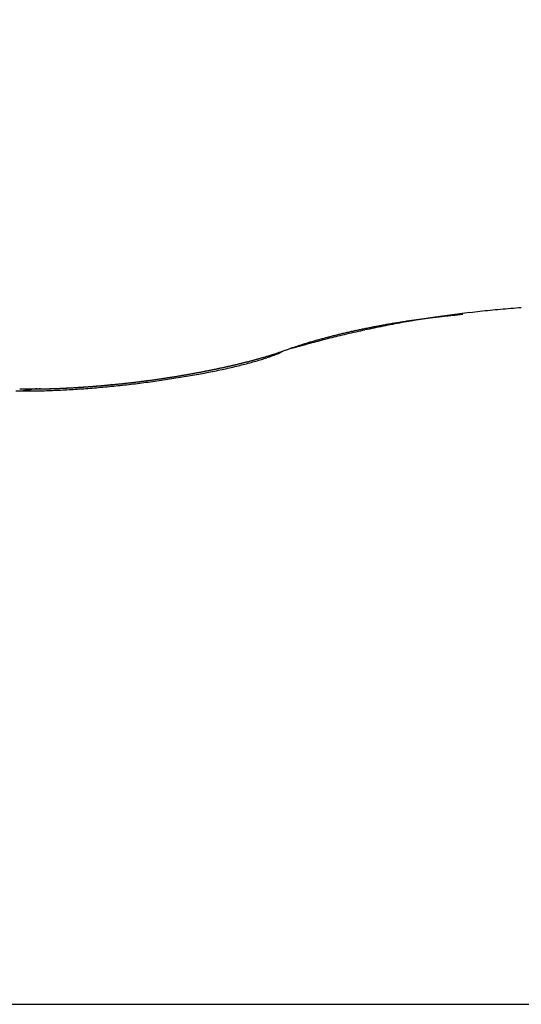
# Model space of a CAD drawing. Units: millimetres. Extents: x -3200 to 5220, y -2998 to 2395.
# Drawn here: x 5178 to 5179, y 2187 to 2189 of the extents above; entities that cross this region are included whole.
import ezdxf

# ---------------------------------------------------------------- set-up
doc = ezdxf.new("R2010")
doc.units = ezdxf.units.MM
for name, color, linetype in [('dimension-Bemassung', 5, 'Continuous'), ('hatching-Schraffur', 5, 'Continuous'), ('helpline-Hilfslinie', 2, 'Continuous'), ('outline-Körperkante', 7, 'Continuous'), ('phantom-fiktive Kanten', 1, 'Continuous')]:
    doc.layers.add(name, color=color, linetype=linetype)
doc.layers.get('helpline-Hilfslinie').off()

# ---------------------------------------------------------------- blocks, each defined once
blk = doc.blocks.new('406984_WD2201_Verschalungsprofil')
at = {"layer": 'hatching-Schraffur'}
h = blk.add_hatch(dxfattribs=at)
h.set_pattern_fill('ANSI31', color=256, scale=0.5, style=0)
h.set_pattern_definition([(45, (-116.6368, -261.4505), (-1.122532, 1.122532), [])])
h.paths.add_polyline_path([(-2, -98), (-9.7914, -98), (-18.4517, -93), (-23, -93), (-23, -95.5), (-22.2022, -95.5), (-21.5094, -94.3), (-20.6434, -94.8), (-20.3547, -94.3), (-19.4887, -94.8), (-19.2, -94.3), (-12.7914, -98), (-44.25, -98, -1), (-45.75, -98), (-48.25, -98, -1), (-49.75, -98), (-52.25, -98, -1), (-53.75, -98), (-56.25, -98, -1), (-57.75, -98), (-60.25, -98, -1), (-61.75, -98), (-65, -98), (-65, -100), (0, -100), (0, -74.1), (-4, -73.25), (-4, -70.75), (0, -69.9), (0, -8.25), (-2, -8.25), (-2, -14.25), (-4.5, -14.25), (-4.5, -11.75), (-6, -11.75), (-6, -15.75), (-2, -15.75), (-2, -20.4804), (-1.7, -21), (-2, -21.5196), (-2, -68.2803), (-6, -69.1303), (-6, -74.8697), (-2, -75.7197)])
h.paths.add_polyline_path([(-2, -2.25), (-2, -8.25), (0, -8.25), (0, 0), (-82, 0), (-82, -1), (-69, -1), (-68, -2), (-63.75, -2, 1), (-62.25, -2), (-19.75, -2, 1), (-18.25, -2), (-6, -2), (-6, -4.75), (-4.5, -4.75), (-4.5, -2.25)])
blk = doc.blocks.new('WinDrive2201_LR12_Drive')
at = {"layer": 'outline-Körperkante'}
for p, q in [((96.1745, 44.1183), (96.164, 44.1173)), ((95.8231, 44.0472), (95.8162, 44.0438)), ((95.8231, 44.0472), (95.8214, 44.0465)), ((95.4853, 43.9807), (95.4826, 43.9804)), ((91.5859, 42.7634), (101.4141, 42.7634))]:
    blk.add_line(p, q, dxfattribs=at)
for centre, radius, start, end in [((96.4521, 41.8571), 2.2803, 97.1437, 97.636), ((96.461, 41.7884), 2.3496, 96.6683, 97.1507), ((96.469, 41.7112), 2.4271, 96.1741, 96.6456), ((96.477, 41.6403), 2.4986, 95.7199, 96.1821), ((96.4814, 41.5778), 2.5612, 95.2224, 95.677), ((96.4875, 41.5186), 2.6206, 94.7907, 95.2384), ((96.4903, 41.4665), 2.6728, 94.3142, 94.7561), ((96.3057, 42.498), 1.6251, 99.8932, 100.2223), ((96.4193, 42.0809), 2.054, 100.7424, 101.2613), ((96.3106, 42.4699), 1.6536, 99.5698, 99.8957), ((96.3151, 42.4424), 1.6815, 99.2411, 99.5644), ((96.4255, 42.0423), 2.0932, 100.2001, 100.7114), ((96.3199, 42.4139), 1.7103, 98.9278, 99.248), ((96.3243, 42.3861), 1.7385, 98.6098, 98.9277), ((96.4315, 42.0125), 2.1236, 99.7104, 100.2172), ((96.329, 42.3573), 1.7677, 98.3062, 98.6212), ((96.4316, 42.0057), 2.1303, 99.173, 99.682), ((96.3315, 42.3273), 1.7977, 97.9325, 98.2451), ((96.336, 42.3), 1.8254, 97.6468, 97.9567), ((96.4352, 41.9853), 2.151, 98.6749, 99.1829), ((96.3401, 42.272), 1.8537, 97.3495, 97.6572), ((96.3428, 42.242), 1.8837, 97.0079, 97.313), ((96.4387, 41.9578), 2.1787, 98.1512, 98.6569), ((96.347, 42.212), 1.9141, 96.7207, 97.0234), ((96.3511, 42.184), 1.9423, 96.4446, 96.7451), ((96.4457, 41.911), 2.226, 97.6591, 98.1585), ((96.3525, 42.161), 1.9654, 96.1104, 96.4098), ((96.3557, 42.1231), 2.0033, 95.7886, 96.0845), ((96.362, 42.0716), 2.0552, 95.527, 95.8176), ((96.4539, 41.9023), 2.2359, 103.1332, 103.5857), ((96.2515, 42.7671), 1.3505, 103.4001, 103.7632), ((96.2564, 42.7442), 1.3739, 103.0188, 103.3786), ((96.3674, 42.3086), 1.8206, 102.796, 103.3892), ((96.2636, 42.7147), 1.4043, 102.6788, 103.0346), ((96.2693, 42.689), 1.4307, 102.3247, 102.6763), ((96.2741, 42.6619), 1.4581, 101.9341, 102.2825), ((96.4226, 42.0594), 2.0758, 102.2469, 102.7569), ((96.2811, 42.6353), 1.4856, 101.6403, 101.9851), ((96.2843, 42.607), 1.5139, 101.2013, 101.543), ((96.4525, 41.9101), 2.2281, 101.7154, 102.1848), ((96.2913, 42.5813), 1.5405, 100.9307, 101.2688), ((96.296, 42.5529), 1.5693, 100.5671, 100.9023), ((96.4254, 42.0382), 2.0971, 101.1982, 101.702), ((96.3011, 42.5252), 1.5975, 100.2331, 100.5649), ((96.7224, 41.2133), 2.974, 106.7197, 106.8531), ((96.3539, 42.3262), 1.8004, 104.8198, 105.8242), ((96.2102, 42.9232), 1.189, 106.4139, 106.785), ((96.1561, 43.1162), 0.9886, 106.0877, 106.566), ((96.2074, 42.9373), 1.1747, 105.679, 106.0766), ((96.2404, 42.8162), 1.3002, 105.2812, 105.6383), ((96.3871, 42.2072), 1.9239, 104.2606, 104.8705), ((96.2265, 42.8652), 1.2492, 104.8771, 105.2547), ((96.2266, 42.8676), 1.247, 104.5274, 104.9108), ((97.172, 38.9334), 5.2904, 103.5925, 103.7652), ((96.2382, 42.8222), 1.2938, 104.1479, 104.52), ((96.2466, 42.7863), 1.3307, 103.7555, 104.1201), ((95.573, 44.7703), 0.7652, 287.4189, 287.5782), ((95.5551, 44.8224), 0.8204, 287.6713, 287.818), ((95.5893, 44.7156), 0.7083, 287.8283, 287.9967), ((95.6497, 44.5306), 0.5136, 287.9684, 288.1984), ((95.7466, 44.1935), 0.165, 291.9616, 294.9285), ((95.5792, 44.7459), 0.7401, 288.1785, 288.3366), ((96.3201, 42.5223), 1.6036, 108.3988, 108.4711), ((95.6549, 44.5191), 0.5011, 288.5011, 288.7303), ((95.7862, 44.1363), 0.0964, 287.937, 289.1157), ((95.7948, 44.1146), 0.0731, 288.3153, 289.8504), ((95.7906, 44.1258), 0.0851, 289.8773, 291.1646), ((97.1567, 39.3696), 4.864, 105.4259, 105.913), ((96.5024, 42.0658), 2.0946, 108.4535, 108.923), ((96.1021, 43.2824), 0.8139, 107.9016, 108.8311), ((96.1444, 43.1529), 0.9501, 107.4039, 107.9305), ((95.4232, 45.3116), 1.3271, 283.4995, 283.6119), ((95.4233, 45.2964), 1.3124, 283.7654, 283.8787), ((95.4286, 45.2807), 1.2958, 283.8178, 283.9322), ((95.4386, 45.2611), 1.2743, 283.7076, 283.8228), ((95.439, 45.2404), 1.2542, 284.0326, 284.149), ((95.5566, 44.7577), 0.7608, 284.2095, 285.1976), ((95.4393, 45.2253), 1.2395, 284.3059, 284.4233), ((95.4496, 45.2092), 1.2213, 284.1419, 284.2605), ((95.4549, 45.1889), 1.2004, 284.2534, 284.3732), ((95.4557, 45.1725), 1.1843, 284.5315, 284.6524), ((95.4612, 45.1474), 1.1586, 284.706, 284.8283), ((95.5929, 44.6306), 0.6286, 285.0359, 286.1744), ((95.4669, 45.1354), 1.1456, 284.7054, 284.829), ((95.4725, 45.1147), 1.1241, 284.8238, 284.9488), ((95.4782, 45.0938), 1.1024, 284.944, 285.0705), ((95.4835, 45.0742), 1.0822, 285.0663, 285.1941), ((95.4891, 45.0584), 1.0655, 285.1278, 285.257), ((95.6275, 44.5152), 0.5082, 286.0487, 287.3778), ((95.4901, 45.0391), 1.0465, 285.4845, 285.6152), ((95.5, 45.0233), 1.0287, 285.3159, 285.4482), ((95.5012, 44.9998), 1.0057, 285.7445, 285.8783), ((95.5069, 44.984), 0.989, 285.8103, 285.9459), ((95.5124, 44.9688), 0.9729, 285.8768, 286.014), ((95.6625, 44.4096), 0.397, 287.1126, 288.7084), ((95.5223, 44.9446), 0.9469, 285.8416, 285.9807), ((95.5238, 44.9296), 0.9321, 286.1498, 286.2906), ((95.5295, 44.9101), 0.9118, 286.2897, 286.4325), ((95.5349, 44.8919), 0.8927, 286.4321, 286.5767), ((95.5407, 44.8721), 0.8721, 286.5767, 286.7235), ((95.6958, 44.316), 0.2976, 288.418, 290.394), ((95.5467, 44.8524), 0.8516, 286.7239, 286.8729), ((95.5518, 44.8355), 0.8339, 286.8738, 287.0246), ((95.5555, 44.8231), 0.8209, 287.0268, 287.1787), ((95.5632, 44.8018), 0.7983, 287.1027, 287.2583), ((95.7242, 44.2447), 0.2209, 289.9343, 292.3846), ((95.5743, 44.7625), 0.7575, 287.3371, 287.4988), ((95.3249, 45.7727), 1.7987, 280.0844, 280.1786), ((95.3233, 45.7583), 1.7848, 280.3097, 280.4043), ((95.3277, 45.7509), 1.7767, 280.3095, 280.4045), ((95.3316, 45.7337), 1.7592, 280.3797, 280.475), ((95.3354, 45.7234), 1.7483, 280.4151, 280.5107), ((95.3326, 45.7222), 1.7476, 280.6079, 280.7037), ((95.3617, 45.6011), 1.6266, 280.416, 280.9778), ((95.3361, 45.7071), 1.7322, 280.6809, 280.7768), ((95.3336, 45.7047), 1.7303, 280.8747, 280.9709), ((95.3372, 45.695), 1.72, 280.9122, 281.0085), ((95.3407, 45.6805), 1.7052, 280.9879, 281.0844), ((95.3444, 45.6765), 1.7005, 280.9878, 281.0846), ((95.342, 45.6617), 1.6865, 281.2614, 281.3584), ((95.3885, 45.4696), 1.4924, 280.9311, 281.5304), ((95.3458, 45.6573), 1.6814, 281.2613, 281.3586), ((95.3494, 45.6479), 1.6715, 281.3006, 281.3982), ((95.3477, 45.6298), 1.6541, 281.5788, 281.6768), ((95.3521, 45.6224), 1.646, 281.5786, 281.677), ((95.3567, 45.6024), 1.6254, 281.6605, 281.7595), ((95.4175, 45.3286), 1.3485, 281.5191, 282.1651), ((95.3613, 45.5944), 1.6167, 281.6603, 281.7598), ((95.3603, 45.574), 1.5969, 281.9443, 282.0445), ((95.3649, 45.5598), 1.582, 281.9868, 282.0876), ((95.3698, 45.5446), 1.5662, 282.0296, 282.131), ((95.3689, 45.53), 1.5521, 282.2754, 282.3774), ((95.3795, 45.5143), 1.5345, 282.1161, 282.2188), ((95.4496, 45.1842), 1.2006, 282.1217, 282.8265), ((95.3789, 45.4935), 1.5143, 282.4089, 282.5124), ((95.3839, 45.4834), 1.5034, 282.4085, 282.5127), ((95.3832, 45.4635), 1.4841, 282.7051, 282.81), ((95.3882, 45.4484), 1.4683, 282.7514, 282.8571), ((95.3983, 45.429), 1.4471, 282.6376, 282.744), ((95.4844, 45.0383), 1.0506, 282.7412, 283.519), ((95.3926, 45.4139), 1.4337, 283.1013, 283.2084), ((95.4028, 45.3993), 1.4172, 282.9407, 283.0486), ((95.4079, 45.3838), 1.4009, 282.9887, 283.0974), ((95.4076, 45.3637), 1.3814, 283.2975, 283.4071), ((95.4128, 45.3479), 1.3649, 283.3473, 283.4578), ((95.5201, 44.8957), 0.9035, 283.4289, 284.2995), ((95.4179, 45.3327), 1.3489, 283.3976, 283.5089), ((95.279, 46.0282), 2.0581, 276.2562, 276.3425), ((95.2888, 46.0285), 2.0573, 276.0724, 276.1586), ((95.2853, 46.0349), 2.064, 276.236, 276.3223), ((95.2818, 46.0278), 2.0573, 276.4399, 276.5262), ((95.2851, 46.0333), 2.0625, 276.4191, 276.5055), ((95.2817, 46.0255), 2.0551, 276.6234, 276.7099), ((95.285, 46.0236), 2.0529, 276.6234, 276.7099), ((95.2712, 46.1489), 2.182, 276.6262, 277.0753), ((95.2884, 46.0283), 2.0571, 276.602, 276.6886), ((95.2852, 46.019), 2.0483, 276.8067, 276.8935), ((95.2887, 46.0163), 2.0452, 276.8067, 276.8936), ((95.2856, 46.013), 2.0422, 276.9899, 277.0769), ((95.2826, 46.0095), 2.0392, 277.173, 277.2602), ((95.2734, 46.1216), 2.1545, 277.106, 277.5602), ((95.2928, 45.9989), 2.0273, 277.0124, 277.0998), ((95.2834, 46.0012), 2.0309, 277.3558, 277.4434), ((95.2937, 45.9899), 2.0183, 277.1959, 277.2838), ((95.2909, 45.985), 2.0138, 277.3794, 277.4675), ((95.2882, 45.9795), 2.0087, 277.5627, 277.651), ((95.2921, 45.9739), 2.0026, 277.5626, 277.6512), ((95.2801, 46.0771), 2.1095, 277.5371, 277.9993), ((95.2896, 45.9612), 1.9904, 277.7708, 277.8597), ((95.2936, 45.955), 1.9837, 277.7707, 277.8599), ((95.2977, 45.9481), 1.9764, 277.7705, 277.8601), ((95.2948, 45.9453), 1.9739, 277.9541, 278.0438), ((95.2977, 45.9403), 1.9686, 277.9801, 278.0697), ((95.2875, 46.0298), 2.0617, 277.9809, 278.4515), ((95.2943, 45.9344), 1.9632, 278.1908, 278.2804), ((95.2973, 45.9416), 1.9699, 278.1642, 278.2538), ((95.2941, 45.9286), 1.9575, 278.4027, 278.4924), ((95.2972, 45.935), 1.9634, 278.3753, 278.465), ((95.3004, 45.9275), 1.9555, 278.4027, 278.4924), ((95.2973, 45.9203), 1.9489, 278.6157, 278.7055), ((95.2948, 45.9745), 2.0059, 278.4774, 278.958), ((95.3006, 45.9185), 1.9465, 278.6156, 278.7056), ((95.2976, 45.9169), 1.9454, 278.8009, 278.8909), ((95.3011, 45.9079), 1.936, 278.8298, 278.9199), ((95.3046, 45.8991), 1.9268, 278.8588, 278.9491), ((95.3019, 45.8957), 1.9238, 279.045, 279.1355), ((95.3064, 45.9072), 1.9376, 278.9277, 279.421), ((95.3054, 45.8862), 1.9139, 279.0748, 279.1655), ((95.3029, 45.8756), 1.9039, 279.2921, 279.383), ((95.3066, 45.8717), 1.8994, 279.292, 279.3831), ((95.3105, 45.8604), 1.8877, 279.3228, 279.4141), ((95.308, 45.8557), 1.8834, 279.5103, 279.602), ((95.3121, 45.8437), 1.8709, 279.5419, 279.6338), ((95.3202, 45.8242), 1.8535, 279.419, 279.9285), ((95.316, 45.832), 1.8587, 279.5736, 279.6658), ((95.314, 45.8193), 1.8465, 279.7948, 279.8874), ((95.3181, 45.8069), 1.8336, 279.8276, 279.9205), ((95.3162, 45.7998), 1.8269, 280.0171, 280.1104), ((95.3204, 45.7868), 1.8134, 280.0506, 280.1444), ((95.34, 45.7208), 1.7483, 279.8746, 280.407), ((95.3124, 45.297), 1.3288, 269.332, 269.9602), ((95.3233, 45.0781), 1.106, 269.022, 269.152), ((95.326, 45.0951), 1.123, 269.0263, 269.1549), ((95.3243, 45.1173), 1.1452, 269.2598, 269.3869), ((95.3997, 43.4841), 0.4922, 98.6359, 100.3769), ((95.3132, 45.3774), 1.4092, 269.9275, 270.5337), ((95.3224, 45.1345), 1.1624, 269.4878, 269.6135), ((95.3251, 45.1571), 1.1849, 269.492, 269.6163), ((95.3277, 45.1791), 1.207, 269.4961, 269.619), ((95.3257, 45.1972), 1.2251, 269.7188, 269.8404), ((95.3236, 45.2148), 1.2426, 269.9398, 270.0602), ((95.3262, 45.2379), 1.2657, 269.9405, 270.0595), ((95.3388, 43.9174), 0.0548, 93.5239, 103.6256), ((95.3104, 45.4619), 1.4937, 270.6107, 271.195), ((95.324, 45.2555), 1.2834, 270.1581, 270.276), ((95.3266, 45.2786), 1.3064, 270.1571, 270.2737), ((95.3243, 45.2958), 1.3237, 270.3714, 270.487), ((95.341, 43.921), 0.0515, 92.1605, 96.2548), ((95.3219, 45.3185), 1.3464, 270.5817, 270.6962), ((95.3244, 45.3353), 1.3632, 270.5798, 270.6933), ((95.3415, 43.983), 0.0108, 256.6984, 263.4932), ((95.345, 44.3682), 0.396, 269.3167, 269.6321), ((95.327, 45.3576), 1.3855, 270.5757, 270.6882), ((95.3084, 45.5607), 1.5926, 271.1948, 271.7541), ((95.3492, 43.8223), 0.15, 91.5104, 92.5804), ((95.3193, 45.3687), 1.3967, 270.9973, 271.1089), ((95.2271, 49.1109), 5.1399, 271.3178, 271.3466), ((95.327, 45.3906), 1.4184, 270.781, 270.8917), ((95.3449, 44.313), 0.3406, 270.4992, 270.9096), ((95.3192, 45.4114), 1.4394, 271.1904, 271.3003), ((95.3266, 45.2278), 1.2557, 271.0839, 271.1985), ((95.327, 45.4223), 1.4501, 270.9833, 271.0924), ((95.1999, 50.552), 6.5814, 271.33148, 271.35377), ((95.319, 45.4426), 1.4706, 271.3882, 271.4966), ((95.3134, 45.5487), 1.5768, 271.5261, 271.6188), ((95.3037, 45.6717), 1.7036, 271.7973, 272.3297), ((95.3215, 45.4581), 1.486, 271.3834, 271.491), ((95.3292, 45.2467), 1.2745, 271.2906, 271.4052), ((95.3241, 45.4777), 1.5056, 271.3735, 271.4805), ((95.3201, 45.5008), 1.5287, 271.512, 271.6084), ((95.3135, 45.6137), 1.6417, 271.731, 271.8211), ((95.3213, 45.4872), 1.5151, 271.5776, 271.6839), ((95.3181, 45.5485), 1.5765, 271.7291, 271.823), ((95.3185, 45.5062), 1.5342, 271.7686, 271.8744), ((95.315, 45.548), 1.5761, 271.9352, 272.0298), ((95.321, 45.5149), 1.5428, 271.7689, 271.8741), ((95.3166, 45.5757), 1.6036, 271.936, 272.029), ((95.3182, 45.5332), 1.5612, 271.9572, 272.0619), ((95.3002, 45.7708), 1.8028, 272.3115, 272.8224), ((95.3187, 45.6039), 1.6318, 271.9214, 272.0134), ((95.3207, 45.5466), 1.5744, 271.9505, 272.0546), ((95.3149, 45.6081), 1.6361, 272.1399, 272.2317), ((95.3178, 45.5531), 1.5811, 272.1507, 272.2545), ((95.3173, 45.622), 1.6499, 272.1318, 272.2232), ((95.3149, 45.5712), 1.5993, 272.3343, 272.4376), ((95.3133, 45.6313), 1.6594, 272.3496, 272.4405), ((95.3176, 45.5825), 1.6104, 272.3262, 272.4292), ((95.3155, 45.6528), 1.6807, 272.3317, 272.4222), ((95.3202, 45.5887), 1.6165, 272.3264, 272.429), ((95.3115, 45.6599), 1.688, 272.5477, 272.6378), ((95.3173, 45.6047), 1.6327, 272.5068, 272.609), ((95.2939, 45.8597), 1.8918, 272.8823, 273.376), ((95.3138, 45.6737), 1.7017, 272.5382, 272.6278), ((95.3143, 45.61), 1.6381, 272.7034, 272.8053), ((95.3098, 45.6866), 1.7148, 272.7428, 272.8321), ((95.3121, 45.6938), 1.7218, 272.743, 272.832), ((95.3171, 45.6194), 1.6474, 272.6941, 272.7958), ((95.308, 45.7068), 1.735, 272.946, 273.0347), ((95.3141, 45.6297), 1.6578, 272.88, 272.9814), ((95.3105, 45.7179), 1.746, 272.9351, 273.0234), ((95.3169, 45.6388), 1.6668, 272.8701, 272.9713), ((95.3131, 45.7189), 1.7469, 272.9351, 273.0234), ((95.3137, 45.6536), 1.6817, 273.0542, 273.1549), ((95.3094, 45.7245), 1.7527, 273.1356, 273.224), ((95.2881, 45.9394), 1.9718, 273.408, 273.8876), ((95.3102, 45.6678), 1.6961, 273.2482, 273.3481), ((95.3124, 45.7189), 1.7469, 273.1355, 273.2242), ((95.3123, 45.6872), 1.7153, 273.2375, 273.3365), ((95.3089, 45.7218), 1.75, 273.3344, 273.4233), ((95.3087, 45.7067), 1.735, 273.4191, 273.5174), ((95.3055, 45.7233), 1.7517, 273.5318, 273.6209), ((95.3109, 45.7258), 1.7539, 273.4079, 273.5054), ((95.3148, 45.7196), 1.7475, 273.3218, 273.4111), ((95.3072, 45.739), 1.7674, 273.5997, 273.6966), ((95.3115, 45.7204), 1.7484, 273.5184, 273.6081), ((95.3093, 45.7518), 1.78, 273.6001, 273.6962), ((95.3081, 45.7162), 1.7445, 273.7274, 273.8172), ((95.2831, 46.0096), 2.0422, 273.8933, 274.3611), ((95.3055, 45.7766), 1.8049, 273.7664, 273.8618), ((95.3113, 45.7102), 1.7383, 273.7272, 273.8174), ((95.308, 45.7184), 1.7466, 273.9071, 273.9975), ((95.3077, 45.7889), 1.8171, 273.7667, 273.8615), ((95.3112, 45.7056), 1.7337, 273.9213, 274.0121), ((95.3038, 45.8012), 1.8296, 273.9571, 274.0513), ((95.3143, 45.707), 1.7348, 273.9068, 273.9979), ((95.2999, 45.8191), 1.8478, 274.1335, 274.2271), ((95.3113, 45.7065), 1.7345, 274.0989, 274.1903), ((95.3021, 45.8371), 1.8655, 274.12, 274.213), ((95.3082, 45.6949), 1.7232, 274.321, 274.4127), ((95.2794, 46.067), 2.0997, 274.3418, 274.8006), ((95.3043, 45.8484), 1.8766, 274.1203, 274.2127), ((95.3115, 45.7002), 1.7283, 274.2894, 274.3815), ((95.3003, 45.8658), 1.8944, 274.2949, 274.3868), ((95.3147, 45.6883), 1.7162, 274.3049, 274.3973), ((95.2962, 45.8766), 1.9054, 274.4831, 274.5745), ((95.3119, 45.687), 1.7151, 274.4946, 274.5874), ((95.2984, 45.8936), 1.9221, 274.4685, 274.5594), ((95.3152, 45.6871), 1.7149, 274.4782, 274.5714), ((95.2944, 45.9037), 1.9326, 274.656, 274.7465), ((95.3125, 45.6731), 1.7012, 274.6997, 274.7933), ((95.2966, 45.9138), 1.9424, 274.6563, 274.7462), ((95.3097, 45.6729), 1.7012, 274.8872, 274.9812), ((95.2748, 46.1125), 2.1454, 274.8213, 275.2735), ((95.2925, 45.9297), 1.9586, 274.8277, 274.9172), ((95.3132, 45.6709), 1.699, 274.8693, 274.9638), ((95.3166, 45.6641), 1.6919, 274.8691, 274.964), ((95.2947, 45.9391), 1.9678, 274.8279, 274.917), ((95.3141, 45.6554), 1.6834, 275.0727, 275.168), ((95.2906, 45.9545), 1.9835, 274.9981, 275.0868), ((95.3175, 45.6488), 1.6765, 275.0725, 275.1682), ((95.2929, 45.9568), 1.9856, 275.0147, 275.1031), ((95.3151, 45.6412), 1.6692, 275.2759, 275.3721), ((95.2888, 45.978), 2.0071, 275.1673, 275.2553), ((95.3187, 45.6384), 1.6661, 275.2568, 275.3535), ((95.2708, 46.1414), 2.1746, 275.3089, 275.757), ((95.2911, 45.9795), 2.0084, 275.1844, 275.272), ((95.3169, 45.625), 1.6529, 275.4592, 275.5567), ((95.2869, 45.9937), 2.0229, 275.3526, 275.44), ((95.3199, 45.6232), 1.6508, 275.4591, 275.5567), ((95.2893, 46.0015), 2.0304, 275.3528, 275.4398), ((95.316, 45.6375), 1.6654, 275.6418, 275.739), ((95.2852, 46.0075), 2.0368, 275.5378, 275.6246), ((95.2879, 46.0122), 2.0412, 275.5379, 275.6245), ((95.284, 46.022), 2.0514, 275.7042, 275.7907), ((95.2689, 46.1584), 2.1916, 275.7612, 276.2076), ((95.287, 46.0237), 2.0527, 275.7042, 275.7906), ((95.2833, 46.0254), 2.0548, 275.8884, 275.9747), ((95.2863, 46.0267), 2.0558, 275.8884, 275.9747), ((95.2893, 46.0278), 2.0566, 275.8884, 275.9747), ((95.2694, 46.1615), 2.1947, 276.1872, 276.6338)]:
    blk.add_arc(centre, radius, start, end, dxfattribs=at)
blk = doc.blocks.new('SR_WD2201_Tel_LR12_Antriebsquerschnitt_H100')
blk.add_blockref('406984_WD2201_Verschalungsprofil', (203.994, 100))
at = {"layer": 'dimension-Bemassung'}
blk.add_blockref('WinDrive2201_LR12_Drive', (83, 49.5), dxfattribs=at)
blk = doc.blocks.new('SR_WD2201_Tel_MF_LR12_Sturz_WBWB')
at = {"layer": 'phantom-fiktive Kanten'}
blk.add_blockref('SR_WD2201_Tel_LR12_Antriebsquerschnitt_H100', (0, 0), dxfattribs=at)
blk = doc.blocks.new('SR_WD2201_Tel_MF_LR12_Sturz_kpl')
at = {"layer": 'outline-Körperkante'}
blk.add_blockref('SR_WD2201_Tel_MF_LR12_Sturz_WBWB', (0, 0), dxfattribs=at)

msp = doc.modelspace()

# ---------------------------------------------------------------- block references
at = {"layer": 'helpline-Hilfslinie'}
msp.add_blockref('SR_WD2201_Tel_MF_LR12_Sturz_kpl', (5000, 2095), dxfattribs=at)

doc.saveas('drawing.dxf')
